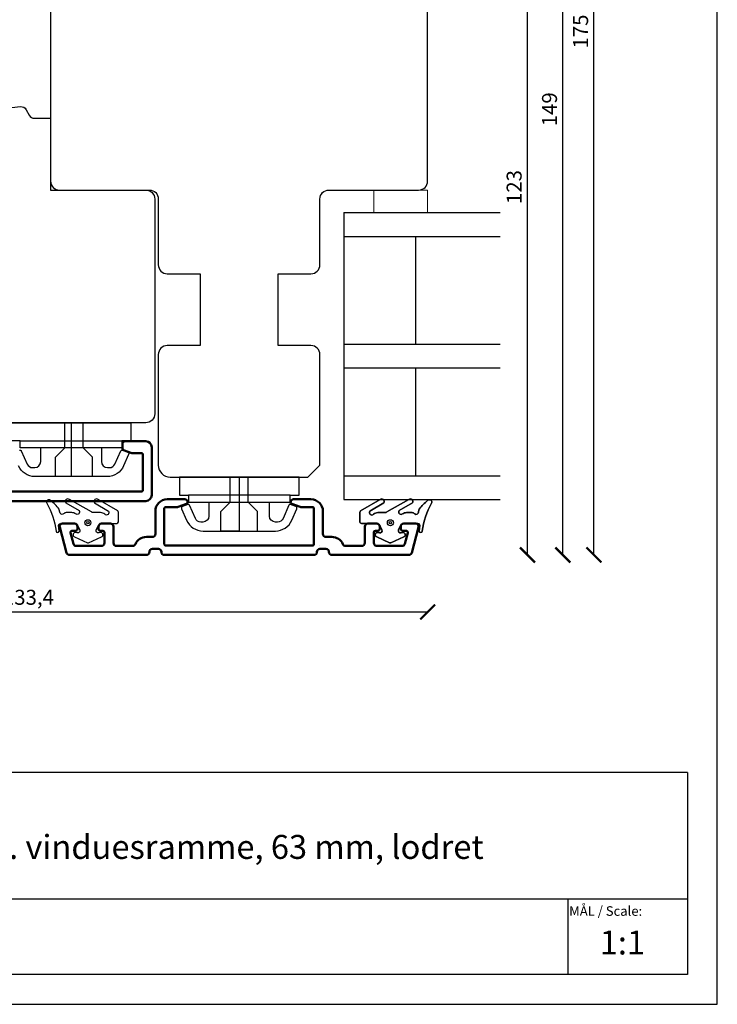
# Model space of a CAD drawing. Units: millimetres. Extents: x 4 to 206, y 4 to 293.
import ezdxf

# ---------------------------------------------------------------- set-up
doc = ezdxf.new("R2010")
doc.units = ezdxf.units.MM
doc.layers.add('A09-P--', color=1, linetype='Continuous', lineweight=0)
doc.layers.add('alu', color=170, linetype='Continuous', lineweight=35)
doc.layers.add('DoNotPlot', color=7, linetype='Continuous', plot=False)
doc.layers.add('Karm', color=5, linetype='Continuous')
doc.layers.add('Mål_1', color=1, linetype='Continuous')
doc.styles.get("Standard").update_dxf_attribs({"font": 'arial.ttf'})
doc.dimstyles.new('M1', dxfattribs={"dimtxt": 2.5, "dimasz": 2.5, "dimexe": 1.25, "dimexo": 0.625, "dimtad": 1, "dimdec": 1, "dimtxsty": 'Standard', "dimblk": 'ARCHTICK', "dimcen": 2.5, "dimse1": 1, "dimse2": 1, "dimadec": 1, "dimazin": 0, "dimtfac": 1, "dimtdec": 1, "dimtmove": 0, "dimatfit": 3, "dimldrblk": 'NONE', "dimfxl": 1, "dimarcsym": 0})

# ---------------------------------------------------------------- blocks, each defined once
blk = doc.blocks.new('_ArchTick')
at = {"color": 0, "linetype": 'ByBlock', "const_width": 0.15}
blk.add_lwpolyline([(-0.5, -0.5), (0.5, 0.5)], dxfattribs=at)
blk = doc.blocks.new('*D11')
at = {"layer": 'Defpoints', "color": 0, "transparency": 16777216}
for p in [(126.0061511828445, 201.6876430652729), (174.1807155857425, 201.6876430652729), (126.0061511828445, 78.68763641981971)]:
    blk.add_point(p, dxfattribs=at)
at = {"layer": 'Mål_1', "color": 0, "lineweight": -2, "transparency": 16777216}
blk.add_line((174.1807155857425, 78.68763641981973), (174.1807155857425, 201.6876430652729), dxfattribs=at)
at = {"layer": 'Mål_1', "color": 0, "lineweight": -2, "transparency": 16777216, "xscale": 2.5, "yscale": 2.5, "zscale": 2.5}
for p, rotation in [((174.1807155857425, 201.6876430652729), 90), ((174.1807155857425, 78.68763641981973), 270)]:
    blk.add_blockref('_ArchTick', p, dxfattribs=dict(at, rotation=rotation))
at = {"layer": 'Mål_1', "color": 0, "transparency": 16777216, "insert": (172.2784304561382, 140.1876397425463), "char_height": 2.5, "attachment_point": 5, "rotation": 90}
blk.add_mtext('123', dxfattribs=at)
blk = doc.blocks.new('_None')
blk = doc.blocks.new('*D12')
at = {"layer": 'Defpoints', "color": 0, "transparency": 16777216}
for p in [(126.0061511828445, 227.6876430654548), (180.0923842835366, 227.6876430654548), (126.0061511828445, 78.68763641981971)]:
    blk.add_point(p, dxfattribs=at)
at = {"layer": 'Mål_1', "color": 0, "lineweight": -2, "transparency": 16777216}
blk.add_line((180.0923842835366, 78.68763641981973), (180.0923842835366, 227.6876430654548), dxfattribs=at)
at = {"layer": 'Mål_1', "color": 0, "lineweight": -2, "transparency": 16777216, "xscale": 2.5, "yscale": 2.5, "zscale": 2.5}
for p, rotation in [((180.0923842835366, 227.6876430654548), 90), ((180.0923842835366, 78.68763641981973), 270)]:
    blk.add_blockref('_ArchTick', p, dxfattribs=dict(at, rotation=rotation))
at = {"layer": 'Mål_1', "color": 0, "transparency": 16777216, "insert": (178.1909518142324, 153.1876397426372), "char_height": 2.5, "attachment_point": 5, "rotation": 90}
blk.add_mtext('149', dxfattribs=at)
blk = doc.blocks.new('*D13')
at = {"layer": 'Defpoints', "color": 0, "transparency": 16777216}
for p in [(126.0032349614449, 253.687594153772), (185.2906294408278, 253.687594153772), (126.0061511828445, 78.68763641981971)]:
    blk.add_point(p, dxfattribs=at)
at = {"layer": 'Mål_1', "color": 0, "lineweight": -2, "transparency": 16777216}
blk.add_line((185.2906294408279, 78.68763641981973), (185.2906294408278, 253.687594153772), dxfattribs=at)
at = {"layer": 'Mål_1', "color": 0, "lineweight": -2, "transparency": 16777216, "xscale": 2.5, "yscale": 2.5, "zscale": 2.5}
for p, rotation in [((185.2906294408278, 253.687594153772), 90), ((185.2906294408279, 78.68763641981973), 270)]:
    blk.add_blockref('_ArchTick', p, dxfattribs=dict(at, rotation=rotation))
at = {"layer": 'Mål_1', "color": 0, "transparency": 16777216, "insert": (183.3891969715236, 166.1876152867958), "char_height": 2.5, "attachment_point": 5, "rotation": 90}
blk.add_mtext('175', dxfattribs=at)
blk = doc.blocks.new('*D14')
at = {"layer": 'Defpoints', "color": 0, "transparency": 16777216}
for p in [(24.09769384808351, 154.8896526269446), (157.5032349616049, 141.1876285664193), (157.5032349616049, 69.15397419976853)]:
    blk.add_point(p, dxfattribs=at)
at = {"layer": 'Mål_1', "color": 0, "lineweight": -2, "transparency": 16777216}
blk.add_line((24.09769384808351, 69.15397419976853), (157.5032349616049, 69.15397419976853), dxfattribs=at)
at = {"layer": 'Mål_1', "color": 0, "lineweight": -2, "transparency": 16777216, "xscale": 2.5, "yscale": 2.5, "zscale": 2.5, "rotation": 180}
blk.add_blockref('_ArchTick', (24.09769384808351, 69.15397419976853), dxfattribs=at)
at = {"layer": 'Mål_1', "color": 0, "lineweight": -2, "transparency": 16777216, "xscale": 2.5, "yscale": 2.5, "zscale": 2.5}
blk.add_blockref('_ArchTick', (157.5032349616049, 69.15397419976853), dxfattribs=at)
at = {"layer": 'Mål_1', "color": 0, "transparency": 16777216, "insert": (90.8004644048442, 71.28136164860891), "char_height": 2.5, "attachment_point": 5}
blk.add_mtext('133,4', dxfattribs=at)
blk = doc.blocks.new('*E15')
for p, q in [((196.9999999999999, 38.75000000000023), (5.000000000000043, 38.75)), ((196.9999999999999, 38.75000000000023), (196.9999999999999, 5)), ((5.000000000000043, 17.65625000000023), (196.9999999999999, 17.65625)), ((176.9999999999999, 17.65625000000002), (176.9999999999999, 5.000000000000004)), ((196.9999999999999, 5), (5.000000000000043, 5))]:
    blk.add_line(p, q)
at = {"layer": 'DoNotPlot'}
for points in [[(202, 0), (202, 289)], [(0, 0), (202, 0)]]:
    blk.add_lwpolyline(points, dxfattribs=at)
for s, height, p in [('Post, fast glas, indadg. vinduesramme, 63 mm, lodret', 4, (28.12931689175639, 24.30907219490291)), ('MÅL / Scale:', 1.600000000000001, (177.249482045122, 14.79409353348481)), ('1:1', 4, (182.3573043581637, 8.329430283686634))]:
    blk.add_text(s, height=height).set_placement(p)

msp = doc.modelspace()

# ---------------------------------------------------------------- linework, layer by layer
for p, q in [((143.5003052934408, 135.9376364198206), (169.6347920219923, 135.9376364198206)), ((143.5003052934408, 135.9376364198206), (143.5003052934408, 87.93763641982059)), ((143.5003052934408, 131.9376364198206), (169.6347920219923, 131.9376364198197)), ((155.5003052934408, 131.9376364198206), (155.5003052934408, 113.9376364198206)), ((143.5003052934408, 113.9376364198206), (169.6347920219923, 113.9376364198215)), ((143.5003052934408, 109.9376364198206), (169.6347920219923, 109.9376364198206)), ((155.5003052934408, 109.9376364198206), (155.5003052934408, 91.93763641982059)), ((143.5003052934408, 91.93763641982059), (169.6347920219923, 91.93763641982059)), ((143.5003052934408, 87.93763641982059), (169.6347920219923, 87.93763641982059))]:
    msp.add_line(p, q)
at = {"color": 5, "lineweight": 50, "ltscale": 1.5}
msp.add_line((139.5129074160122, 80.1876338221864), (139.5129074160122, 80.1876338221864), dxfattribs=at)
for points in [[(94.50323497889804, 199.6876430655202), (94.5032349616049, 141.1876285668632, 0.4142135624596812), (96.0032349616049, 139.6876285664193), (111.0032295246056, 139.6876285664193, -0.4142135623730951), (112.5032295246056, 138.1876285664193), (112.5032295245965, 127.1876323421193, 0.4142135623730951), (114.0032290715044, 125.6876327952095), (119.503227410205, 125.6876327951204), (119.503227410205, 113.6876364198206), (114.0032290715044, 113.6876364198206, 0.4142135623730965), (112.5032295246037, 112.1876368729199), (112.5032295246056, 93.68764306501998, 0.4142135623730804), (114.5032295246056, 91.68764306501998), (137.5032403986061, 91.68764306501998), (139.5032403986061, 93.68764306501998), (139.5032403986152, 112.1876368729199, 0.4142135623730951), (138.0032408517054, 113.6876364198297), (132.5032425130048, 113.6876364198206), (132.5032425130048, 125.6876327951204), (138.0032408517054, 125.6876327951204, 0.4142135623730949), (139.5032403987043, 127.1876323421193), (139.5032403986061, 138.1876285664066, -0.414213562375759), (141.0032403986061, 139.6876285664193), (156.0032349616049, 139.6876285664193, 0.4142135623730951), (157.5032349616049, 141.1876285664193), (157.5032349448047, 199.6876430655202, 0.4142135623730951)], [(86.08035751078933, 153.2771200515972), (89.45623946201886, 153.6299226860619, -0.3000798596363108), (90.43350750553145, 153.1224730825097), (90.94559717621814, 152.2044053789805, 0.2719171477481416), (91.81892447737846, 151.6915392671917), (94.50323495545672, 151.6915392671917), (94.5032349568828, 148.692002503657), (94.50323496116107, 139.6876285664193), (110.4009780519518, 139.687628566423, -0.4142135623731024), (111.9009780519518, 138.187628566423), (111.9009780519591, 102.2876285664215, -0.4142135623731548), (110.4009780519591, 100.7876285664215), (85.32325781848704, 100.7876285664215, -0.3788308813813513)]]:
    msp.add_lwpolyline(points, format="xyb")
msp.add_lwpolyline([(117.2275582751427, 84.47451085597913, 0.2969161619592563), (119.9713378519955, 82.68763641982059), (126.0176009870902, 82.68763641982241), (132.0638641221831, 82.68763641982241, 0.2969161619592563), (134.8076436990359, 84.47451085598095), (135.6452331473101, 86.36892384212388, 0.4329507749675273), (135.4744988642651, 86.77176435219462), (134.6066936297721, 87.091244255339, 0.4460027993902235), (134.3237749913151, 86.99891421217126), (133.3441535619277, 84.78326123187526, -0.2969161619592563), (132.4295603696428, 84.18763641982241), (132.0841850160668, 84.18763641982241, -0.414213562373095), (131.0841850160668, 85.18763641982241), (131.0841850160668, 87.48763641982168), (134.5176009870902, 87.48763641982168), (134.5176009870902, 88.68763641982059), (136.0176009870902, 88.68763641982059), (136.0176009870902, 91.68763641982059), (116.0176009870902, 91.68763641982059), (116.0176009870902, 88.68763641982059), (117.5176009870902, 88.68763641982059), (117.5176009870902, 87.48763641982168), (117.6794338051241, 87.48763641982168), (120.9510169581135, 87.48763641982168), (120.9510169581135, 85.18763641982241, -0.414213562373095), (119.9510169581135, 84.18763641982059), (119.605641604534, 84.18763641982059, -0.2969161619592563), (118.6910484122509, 84.78326123187344), (117.7114269828635, 86.99891421217126, 0.4460027993897959), (117.4285083444065, 87.091244255339), (116.5607031099116, 86.77176435219462, 0.4329507749677017), (116.3899688268684, 86.36892384212206)], format="xyb", close=True)
at = {"linetype": 'Continuous'}
msp.add_lwpolyline([(129.0887462693681, 82.68763641982241), (129.0887462693681, 85.93763641982241), (127.538746269367, 87.48763641982168), (127.538746269367, 91.68763641982059), (126.0176009870902, 91.68763641982059), (126.0176009870902, 82.68763641982241), (122.9464557048104, 82.68763641982241), (122.9464557048104, 85.93763641982241), (124.4964557048115, 87.48763641982168), (124.4964557048115, 91.68763641982059)], dxfattribs=at)
at = {"layer": 'A09-P--'}
msp.add_lwpolyline([(148.5032274102068, 135.9376364198206), (148.5032274102068, 139.6878530686545), (157.503227410205, 139.6878530686545), (157.503227410205, 135.9378609220557)], close=True, dxfattribs=at)
at = {"layer": 'alu', "color": 5, "lineweight": 50}
msp.add_lwpolyline([(85.10097805196165, 89.29239108465026), (109.7009780519602, 89.29239108465026, 0.4142135623710971), (109.9009780519609, 89.49239108465099), (109.9009780519609, 95.49200250365266, 0.4142135623724291), (109.7009780519638, 95.69200250365157), (108.2023625978491, 95.69200250365338, -0.08748866352537842), (108.0997565548478, 95.71009471741581), (106.6983720089647, 96.22015697888037, -0.3152987888782449), (106.5009780519631, 96.50206476511539), (106.5009780519631, 97.19200250365157, -0.414213562373095), (107.0009780519631, 97.69200250365157), (110.4009780519609, 97.69200250365157, -0.414213562373095), (111.4009780519609, 96.69200250365157), (111.4009780519609, 88.69200250365338, -0.414213562373095), (110.4009780519609, 87.69200250365338), (84.40097805196092, 87.69200250365157, -0.4142135623736278)], format="xyb", dxfattribs=at)
at = {"layer": 'alu', "color": 5, "lineweight": 50, "ltscale": 1.5}
msp.add_lwpolyline([(139.5061511828444, 79.68763641981968), (140.5061511828444, 79.68763641981968, -0.414213562373095), (141.0061511828444, 79.18763641981786), (141.0061511828444, 79.18763641981786, 0.414213562373095), (141.5061511828444, 78.68763641981786), (154.3673671150118, 78.68763641981968, 0.3394542588634029), (154.8503300281573, 79.05822689726847), (155.9891140959899, 83.30822689726847, 0.4931454260312739), (155.5061511828444, 83.93763641981968), (153.5061511828444, 83.93763641981968, 0.414213562373095), (153.0061511828444, 83.43763641981968), (153.0061511828444, 83.03763641982005, 0.414213562373095), (153.3061511828437, 82.73763641982077), (153.8923429558799, 82.73763641982077, -0.4931454260317424), (154.1821207037665, 82.35999070628895), (153.6993395461886, 80.55822689726847, -0.3394542588634029), (153.2163766330432, 80.18763641981968), (149.0061511828444, 80.18763641981968, -0.414213562373095), (148.5061511828444, 80.68763641981968), (148.5061511828444, 82.43763641981968, -0.414213562373095), (148.8061511828437, 82.73763641982077), (149.2061511828451, 82.73763641982077, 0.4142135623734946), (149.5061511828444, 83.03763641982005), (149.5061511828444, 83.43763641981968, 0.414213562373095), (149.0061511828444, 83.93763641981968), (147.5061511828444, 83.93763641981968, 0.414213562373095), (147.0061511828444, 83.43763641981968), (147.0061511828444, 80.68763641981968, -0.414213562373095), (146.5061511828444, 80.18763641981968), (143.7974390303225, 80.18763641981968, -0.2982166266986952), (143.3391814608276, 80.48763641982077, 0.2982166266984683), (141.5061511828444, 81.68763641981968), (140.5061511828444, 81.68763641981968, -0.414213562373095), (140.0061511828444, 82.18763641981968), (140.0061511828444, 85.98763641982077, 0.414213562373095), (138.0061511828444, 87.98763641982077), (135.1061511828466, 87.98763641982077, 0.414213562373095), (134.6061511828466, 87.48763641982077), (134.6061511828466, 87.49769868128351, 0.315298788878563), (134.8035451398482, 87.21579089504667), (136.2049296857313, 86.70572863358393, 0.0874886635258767), (136.3075357287325, 86.68763641981968), (138.3061511828437, 86.68763641981968, -0.4142135623717631), (138.5061511828444, 86.48763641982077), (138.506151182848, 80.48802500081729, -0.414213562373095), (138.3061511828437, 80.28802500081838), (113.7061511828451, 80.28802500081656, -0.4142135623710971), (113.506151182848, 80.48802500081729), (113.506151182848, 86.48763641982077, -0.4142135623717631), (113.7061511828451, 86.68763641981968), (115.7047666369599, 86.68763641981968, 0.0874886635258767), (115.8073726799576, 86.70572863358393), (117.2087572258442, 87.21579089504667, 0.3152987888785628), (117.4061511828459, 87.49769868128351), (117.4061511828459, 87.48763641982077, 0.414213562373095), (116.9061511828459, 87.98763641982077), (114.0061511828444, 87.98763641982077, 0.414213562373095), (112.0061511828444, 85.98763641982077), (112.0061511828444, 82.18763641981968, -0.414213562373095), (111.5061511828444, 81.68763641981968), (110.5061511828444, 81.68763641981968, 0.2982166266986952), (108.6731209048648, 80.48763641982077, -0.2982166266986953), (108.2148633353663, 80.18763641981968), (105.506151182848, 80.18763641981968, -0.414213562373095), (105.006151182848, 80.68763641981968), (105.006151182848, 83.43763641981968, 0.414213562373095), (104.506151182848, 83.93763641981968), (103.006151182848, 83.93763641981968, 0.414213562373095), (102.506151182848, 83.43763641981968), (102.5061511828444, 83.03763641982005, 0.4142135623734946), (102.8061511828437, 82.73763641982077), (103.2061511828451, 82.73763641982077, -0.414213562373095), (103.506151182848, 82.43763641981968), (103.506151182848, 80.68763641981968, -0.414213562373095), (103.006151182848, 80.18763641981968), (98.79592573264563, 80.18763641981968, -0.3394542588634027), (98.31296281950381, 80.55822689726847), (97.83018166192232, 82.35999070628895, -0.4931454260317423), (98.11995940980887, 82.73763641982077), (98.70615118284513, 82.73763641982077, 0.414213562373095), (99.00615118284804, 83.03763641982005), (99.00615118284804, 83.43763641981968, 0.414213562373095), (98.50615118284804, 83.93763641981968), (96.50615118284804, 83.93763641981968, 0.493145426031274), (96.02318826970259, 83.30822689726847), (97.16197233753519, 79.05822689726847, 0.3394542588634027), (97.64493525067701, 78.68763641981968), (110.5061511828444, 78.68763641981968, 0.414213562373095), (111.0061511828444, 79.18763641981968), (111.0061511828444, 79.18763641981968, -0.414213562373095), (111.5061511828444, 79.68763641981968), (112.5061511828444, 79.68763641981968, -0.414213562373095), (113.0061511828444, 79.18763641981968), (113.0061511828444, 79.18763641981968, 0.414213562373095), (113.5061511828444, 78.68763641981968), (138.5061511828444, 78.68763641981968, 0.414213562373095), (139.0061511828444, 79.18763641981968, -0.414213562373095)], format="xyb", close=True, dxfattribs=at)
msp.add_lwpolyline([(139.5061511828444, 79.68763641981968), (140.5061511828444, 79.68763641981968, -0.414213562373095), (141.0061511828444, 79.18763641981786), (141.0061511828444, 79.18763641981786, 0.414213562373095), (141.5061511828444, 78.68763641981786), (154.3673671150118, 78.68763641981968, 0.3394542588634029), (154.8503300281573, 79.05822689726847), (155.9891140959899, 83.30822689726847, 0.4931454260312739), (155.5061511828444, 83.93763641981968), (153.5061511828444, 83.93763641981968, 0.414213562373095), (153.0061511828444, 83.43763641981968), (153.0061511828444, 83.03763641982005, 0.414213562373095), (153.3061511828437, 82.73763641982077), (153.8923429558799, 82.73763641982077, -0.4931454260317424), (154.1821207037665, 82.35999070628895), (153.6993395461886, 80.55822689726847, -0.3394542588634029), (153.2163766330432, 80.18763641981968), (149.0061511828444, 80.18763641981968, -0.414213562373095), (148.5061511828444, 80.68763641981968), (148.5061511828444, 82.43763641981968, -0.414213562373095), (148.8061511828437, 82.73763641982077), (149.2061511828451, 82.73763641982077, 0.4142135623734946), (149.5061511828444, 83.03763641982005), (149.5061511828444, 83.43763641981968, 0.414213562373095), (149.0061511828444, 83.93763641981968), (147.5061511828444, 83.93763641981968, 0.414213562373095), (147.0061511828444, 83.43763641981968), (147.0061511828444, 80.68763641981968, -0.414213562373095), (146.5061511828444, 80.18763641981968), (143.7974390303225, 80.18763641981968, -0.2982166266986952), (143.3391814608276, 80.48763641982077, 0.2982166266984683), (141.5061511828444, 81.68763641981968), (140.5061511828444, 81.68763641981968, -0.414213562373095), (140.0061511828444, 82.18763641981968), (140.0061511828444, 85.98763641982077, 0.414213562373095), (138.0061511828444, 87.98763641982077), (135.1061511828466, 87.98763641982077, 0.414213562373095), (134.6061511828466, 87.48763641982077), (134.6061511828466, 87.49769868128351, 0.315298788878563), (134.8035451398482, 87.21579089504667), (136.2049296857313, 86.70572863358393, 0.0874886635258767), (136.3075357287325, 86.68763641981968), (138.3061511828437, 86.68763641981968, -0.4142135623717631), (138.5061511828444, 86.48763641982077), (138.506151182848, 80.48802500081729, -0.414213562373095), (138.3061511828437, 80.28802500081838), (113.7061511828451, 80.28802500081656, -0.4142135623710971), (113.506151182848, 80.48802500081729), (113.506151182848, 86.48763641982077, -0.4142135623717631), (113.7061511828451, 86.68763641981968), (115.7047666369599, 86.68763641981968, 0.0874886635258767), (115.8073726799576, 86.70572863358393), (117.2087572258442, 87.21579089504667, 0.3152987888785628), (117.4061511828459, 87.49769868128351), (117.4061511828459, 87.48763641982077, 0.414213562373095), (116.9061511828459, 87.98763641982077), (114.0061511828444, 87.98763641982077, 0.414213562373095), (112.0061511828444, 85.98763641982077), (112.0061511828444, 82.18763641981968, -0.414213562373095), (111.5061511828444, 81.68763641981968), (110.5061511828444, 81.68763641981968, 0.2982166266986952), (108.6731209048648, 80.48763641982077, -0.2982166266986953), (108.2148633353663, 80.18763641981968), (105.506151182848, 80.18763641981968, -0.414213562373095), (105.006151182848, 80.68763641981968), (105.006151182848, 83.43763641981968, 0.414213562373095), (104.506151182848, 83.93763641981968), (103.006151182848, 83.93763641981968, 0.414213562373095), (102.506151182848, 83.43763641981968), (102.5061511828444, 83.03763641982005, 0.4142135623734946), (102.8061511828437, 82.73763641982077), (103.2061511828451, 82.73763641982077, -0.414213562373095), (103.506151182848, 82.43763641981968), (103.506151182848, 80.68763641981968, -0.414213562373095), (103.006151182848, 80.18763641981968), (98.79592573264563, 80.18763641981968, -0.3394542588634027), (98.31296281950381, 80.55822689726847), (97.83018166192232, 82.35999070628895, -0.4931454260317423), (98.11995940980887, 82.73763641982077), (98.70615118284513, 82.73763641982077, 0.414213562373095), (99.00615118284804, 83.03763641982005), (99.00615118284804, 83.43763641981968, 0.414213562373095), (98.50615118284804, 83.93763641981968), (96.50615118284804, 83.93763641981968, 0.493145426031274), (96.02318826970259, 83.30822689726847), (97.16197233753519, 79.05822689726847, 0.3394542588634027), (97.64493525067701, 78.68763641981968), (110.5061511828444, 78.68763641981968, 0.414213562373095), (111.0061511828444, 79.18763641981968), (111.0061511828444, 79.18763641981968, -0.414213562373095), (111.5061511828444, 79.68763641981968), (112.5061511828444, 79.68763641981968, -0.414213562373095), (113.0061511828444, 79.18763641981968), (113.0061511828444, 79.18763641981968, 0.414213562373095), (113.5061511828444, 78.68763641981968), (138.5061511828444, 78.68763641981968, 0.414213562373095), (139.0061511828444, 79.18763641981968, -0.414213562373095)], format="xyb", close=True, dxfattribs=at)
msp.add_lwpolyline([(139.5061511828444, 79.68763641981968), (140.5061511828444, 79.68763641981968, -0.414213562373095), (141.0061511828444, 79.18763641981786), (141.0061511828444, 79.18763641981786, 0.414213562373095), (141.5061511828444, 78.68763641981786), (154.3673671150118, 78.68763641981968, 0.3394542588634029), (154.8503300281573, 79.05822689726847), (155.9891140959899, 83.30822689726847, 0.4931454260312739), (155.5061511828444, 83.93763641981968), (153.5061511828444, 83.93763641981968, 0.414213562373095), (153.0061511828444, 83.43763641981968), (153.0061511828444, 83.03763641982005, 0.414213562373095), (153.3061511828437, 82.73763641982077), (153.8923429558799, 82.73763641982077, -0.4931454260317424), (154.1821207037665, 82.35999070628895), (153.6993395461886, 80.55822689726847, -0.3394542588634029), (153.2163766330432, 80.18763641981968), (149.0061511828444, 80.18763641981968, -0.414213562373095), (148.5061511828444, 80.68763641981968), (148.5061511828444, 82.43763641981968, -0.414213562373095), (148.8061511828437, 82.73763641982077), (149.2061511828451, 82.73763641982077, 0.4142135623734946), (149.5061511828444, 83.03763641982005), (149.5061511828444, 83.43763641981968, 0.414213562373095), (149.0061511828444, 83.93763641981968), (147.5061511828444, 83.93763641981968, 0.414213562373095), (147.0061511828444, 83.43763641981968), (147.0061511828444, 80.68763641981968, -0.414213562373095), (146.5061511828444, 80.18763641981968), (143.7974390303225, 80.18763641981968, -0.2982166266986952), (143.3391814608276, 80.48763641982077, 0.2982166266984683), (141.5061511828444, 81.68763641981968), (140.5061511828444, 81.68763641981968, -0.414213562373095), (140.0061511828444, 82.18763641981968), (140.0061511828444, 85.98763641982077, 0.414213562373095), (138.0061511828444, 87.98763641982077), (135.1061511828466, 87.98763641982077, 0.414213562373095), (134.6061511828466, 87.48763641982077), (134.6061511828466, 87.49769868128351, 0.315298788878563), (134.8035451398482, 87.21579089504667), (136.2049296857313, 86.70572863358393, 0.0874886635258767), (136.3075357287325, 86.68763641981968), (138.3061511828437, 86.68763641981968, -0.4142135623717631), (138.5061511828444, 86.48763641982077), (138.506151182848, 80.48802500081729, -0.414213562373095), (138.3061511828437, 80.28802500081838), (113.7061511828451, 80.28802500081656, -0.4142135623710971), (113.506151182848, 80.48802500081729), (113.506151182848, 86.48763641982077, -0.4142135623717631), (113.7061511828451, 86.68763641981968), (115.7047666369599, 86.68763641981968, 0.0874886635258767), (115.8073726799576, 86.70572863358393), (117.2087572258442, 87.21579089504667, 0.3152987888785628), (117.4061511828459, 87.49769868128351), (117.4061511828459, 87.48763641982077, 0.414213562373095), (116.9061511828459, 87.98763641982077), (114.0061511828444, 87.98763641982077, 0.414213562373095), (112.0061511828444, 85.98763641982077), (112.0061511828444, 82.18763641981968, -0.414213562373095), (111.5061511828444, 81.68763641981968), (110.5061511828444, 81.68763641981968, 0.2982166266986952), (108.6731209048648, 80.48763641982077, -0.2982166266986953), (108.2148633353663, 80.18763641981968), (105.506151182848, 80.18763641981968, -0.414213562373095), (105.006151182848, 80.68763641981968), (105.006151182848, 83.43763641981968, 0.414213562373095), (104.506151182848, 83.93763641981968), (103.006151182848, 83.93763641981968, 0.414213562373095), (102.506151182848, 83.43763641981968), (102.5061511828444, 83.03763641982005, 0.4142135623734946), (102.8061511828437, 82.73763641982077), (103.2061511828451, 82.73763641982077, -0.414213562373095), (103.506151182848, 82.43763641981968), (103.506151182848, 80.68763641981968, -0.414213562373095), (103.006151182848, 80.18763641981968), (98.79592573264563, 80.18763641981968, -0.3394542588634027), (98.31296281950381, 80.55822689726847), (97.83018166192232, 82.35999070628895, -0.4931454260317423), (98.11995940980887, 82.73763641982077), (98.70615118284513, 82.73763641982077, 0.414213562373095), (99.00615118284804, 83.03763641982005), (99.00615118284804, 83.43763641981968, 0.414213562373095), (98.50615118284804, 83.93763641981968), (96.50615118284804, 83.93763641981968, 0.493145426031274), (96.02318826970259, 83.30822689726847), (97.16197233753519, 79.05822689726847, 0.3394542588634027), (97.64493525067701, 78.68763641981968), (110.5061511828444, 78.68763641981968, 0.414213562373095), (111.0061511828444, 79.18763641981968), (111.0061511828444, 79.18763641981968, -0.414213562373095), (111.5061511828444, 79.68763641981968), (112.5061511828444, 79.68763641981968, -0.414213562373095), (113.0061511828444, 79.18763641981968), (113.0061511828444, 79.18763641981968, 0.414213562373095), (113.5061511828444, 78.68763641981968), (138.5061511828444, 78.68763641981968, 0.414213562373095), (139.0061511828444, 79.18763641981968, -0.414213562373095)], format="xyb", close=True, dxfattribs=at)
at = {"layer": 'Defpoints', "linetype": 'Continuous'}
msp.add_lwpolyline([(3.903017556051111, 3.564242835958112), (205.9030175560511, 3.564242835958112), (205.9030175560511, 292.5642428359579), (3.903017556051111, 292.5642428359579)], close=True, dxfattribs=at)
at = {"layer": 'Karm', "color": 0}
for p, q in [((97.91930862000845, 100.7876285664215), (97.91930862000845, 91.78762856642152)), ((89.41930862000663, 97.78762856642152), (106.4193086200066, 97.78762856642152)), ((102.9858926489833, 96.58762856642079), (92.8527245910318, 96.58762856642079)), ((120.9510169581135, 87.48763641982168), (131.0841850160668, 87.48763641982168))]:
    msp.add_line(p, q, dxfattribs=at)
for points in [[(87.91930862000663, 100.7876285664215), (107.9193086200066, 100.7876285664215), (107.9193086200066, 97.78762856642152), (106.4193086200066, 97.78762856642152), (106.4193086200066, 96.58762856642079), (106.2574758019709, 96.58762856642079), (102.9858926489833, 96.58762856642079), (102.9858926489833, 94.28762856642152, 0.414213562373095), (103.9858926489833, 93.28762856642152), (104.331268002561, 93.28762856642152, 0.2969161619592563), (105.2458611948477, 93.88325337847436), (106.2254826242333, 96.09890635877036, -0.4460027993897959), (106.5084012626885, 96.19123640193811), (107.3762064971852, 95.87175649879373, -0.4329507749677017), (107.5469407802284, 95.46891598872298), (106.7093513319542, 93.57450300258006, -0.2969161619592563), (103.9655717551013, 91.78762856642152), (97.91930862000663, 91.78762856642152), (91.87304548491375, 91.78762856642152, -0.2969161619592563), (89.12926590806092, 93.57450300258006)], [(89.33021597732477, 96.19123640193811, -0.4460027993902235), (89.61313461578175, 96.09890635877036), (90.59275604516915, 93.88325337847436, 0.2969161619592563), (91.50734923745222, 93.28762856642152), (91.8527245910318, 93.28762856642152, 0.414213562373095), (92.8527245910318, 94.28762856642152), (92.8527245910318, 96.58762856642079), (89.41930862000663, 96.58762856642079), (89.41930862000663, 97.78762856642152), (87.91930862000663, 97.78762856642152)], [(98.35026859776372, 83.95966163159392, -0.2925120373289725), (99.07660376792592, 83.49497822913327), (99.3724269850045, 82.85557656456876, -0.6616023055240191), (98.9392835063718, 82.3778100192103), (98.93742698500319, 82.37857656456981), (98.78742698500173, 82.4315765645697, 0.9591755696939132), (98.48962506733187, 81.68970747570711), (100.6514269850031, 80.71657656456955, 0.2147170938150026), (100.8565332474955, 80.71657447214056), (103.0184269850051, 81.68957656456769, 0.9592555097060992), (102.7205541315725, 82.43153192421596), (102.5704269850048, 82.37857656456981), (102.568529557715, 82.3778100616837, -0.661602322949778), (102.1358034594177, 82.85509457944318), (102.4324269850022, 83.49757656456859, -0.2916888561260989), (103.157540361748, 83.95966163159392), (105.584427015523, 83.95957656456994, 0.4140603541395526), (105.8340459234441, 84.20966163785124), (105.834427015523, 85.79257656456866, 0.2001175487272396), (105.7155742713057, 86.07703985926855), (102.4517556083138, 87.941484124005, 0.935731753374276), (101.8536843483907, 87.41344865703104), (104.1534269850035, 86.00357656456981, -0.9329688874040293), (103.5568756048033, 85.4739473850459, 0.1962615670857597), (102.8570213911571, 85.75966167215302), (101.5934269850022, 85.75957656457103, -0.1890723105361149), (101.3219293123893, 85.86629609002921), (97.64175560831245, 87.95148412400522, 0.91658767081924), (97.05120571029875, 87.41593034814468), (99.25242698500188, 86.10157656456795, -0.8801360325227034), (98.68603079584318, 85.54537598352363, 0.1682991441198179), (98.06744118741153, 85.75966174551104), (97.10042698500365, 85.75957656456922, 0.2279262513133211), (96.66705664077563, 85.54537595687543, -0.6261636636958201), (96.019620813242, 85.8596616720497), (95.9564041050271, 86.19857656456952, 0.1374277169718683), (95.91273960809303, 86.35400633239442, 0.05491007519613259), (94.5100073086196, 87.78222927305251, 0.9029162953962071), (93.85373931213144, 87.33202553956653, -0.1052613152857055), (95.41205280814938, 82.64382288366141, 0.9308600069791748), (95.909495030779, 82.6794928591462), (95.83442698500403, 83.65957656456885, -0.414213533973134), (96.13404592344341, 83.95966163785306), (98.35042698500365, 83.95957656456812)], [(153.6620337679287, 83.95966163159392, 0.2925120373289725), (152.9356985977665, 83.49497822913327), (152.639875380688, 82.85557656456876, 0.6616023055240191), (153.0730188593207, 82.3778100192103), (153.0748753806856, 82.37857656456981), (153.2248753806871, 82.4315765645697, -0.9591755696939132), (153.5226772983569, 81.68970747570711), (151.3608753806857, 80.71657656456955, -0.2147170938150026), (151.1557691181933, 80.71657447214056), (148.9938753806873, 81.68957656456769, -0.9592555097060992), (149.29174823412, 82.43153192421596), (149.4418753806876, 82.37857656456981), (149.4437728079738, 82.3778100616837, 0.661602322949778), (149.8764989062711, 82.85509457944318), (149.5798753806866, 83.49757656456859, 0.2916888561260989), (148.8547620039408, 83.95966163159392), (146.4278753501658, 83.95957656456994, -0.4140603541395526), (146.1782564422447, 84.20966163785124), (146.1778753501694, 85.79257656456866, -0.2001175487272396), (146.2967280943831, 86.07703985926855), (149.5605467573787, 87.941484124005, -0.935731753374276), (150.1586180172981, 87.41344865703104), (147.8588753806853, 86.00357656456981, 0.9329688874040293), (148.4554267608892, 85.4739473850459, -0.1962615670857597), (149.1552809745353, 85.75966167215302), (150.4188753806866, 85.75957656457103, 0.1890723105361149), (150.6903730532995, 85.86629609002921), (154.3705467573764, 87.95148412400522, -0.91658767081924), (154.9610966553937, 87.41593034814468), (152.7598753806869, 86.10157656456795, 0.8801360325227034), (153.3262715698456, 85.54537598352363, -0.1682991441198179), (153.9448611782773, 85.75966174551104), (154.9118753806888, 85.75957656456922, -0.2279262513133211), (155.3452457249168, 85.54537595687543, 0.6261636636958201), (155.9926815524504, 85.8596616720497), (156.0558982606653, 86.19857656456952, -0.1374277169718683), (156.0995627575994, 86.35400633239442, -0.05491007519613259), (157.5022950570692, 87.78222927305251, -0.9029162953962071), (158.1585630535574, 87.33202553956653, 0.1052613152857055), (156.6002495575431, 82.64382288366141, -0.9308600069791748), (156.1028073349098, 82.6794928591462), (156.1778753806884, 83.65957656456885, 0.414213533973134), (155.8782564422454, 83.95966163785306), (153.6618753806888, 83.95957656456812)]]:
    msp.add_lwpolyline(points, format="xyb", dxfattribs=at)
at = {"layer": 'Karm', "color": 0, "linetype": 'Continuous'}
for points in [[(95.34816333772869, 91.78762856642152), (95.34816333772869, 95.03762856642152), (96.89816333772796, 96.58762856642079), (96.89816333772796, 100.7876285664215)], [(101.4904539022846, 91.78762856642152), (101.4904539022846, 95.03762856642152), (99.9404539022853, 96.58762856642079), (99.9404539022853, 100.7876285664215)]]:
    msp.add_lwpolyline(points, dxfattribs=at)
at = {"layer": 'Karm', "color": 0}
msp.add_lwpolyline([(134.5176009870902, 88.68763641982059), (117.5176009870902, 88.68763641982059)], dxfattribs=at)
at = {"layer": 'Karm', "color": 0, "lineweight": 30}
msp.add_lwpolyline([(153.6618753806888, 83.95957656456812), (155.8782564422454, 83.95966163785124, -0.4142135339733675), (156.1778753806884, 83.65957656456885), (156.1028073349098, 82.67949285914801, 0.9308600069789127), (156.6002495575431, 82.64382288366323, -0.1052613152855983), (158.1585630535574, 87.33202553956653, 0.9029162953959425), (157.5022950570728, 87.78222927305251, 0.05491007519622968), (156.0995627575958, 86.3540063323926, 0.1374277169720533), (156.0558982606653, 86.19857656456952), (155.9926815524504, 85.8596616720497, -0.6261636636962292), (155.3452457249168, 85.54537595687725, 0.2279262513133896), (154.9118753806888, 85.75957656457103), (153.9448611782773, 85.75966174551286, 0.1682991441198767), (153.3262715698456, 85.54537598352545, -0.8801360325222285), (152.7598753806869, 86.10157656456795), (154.9610966553937, 87.4159303481465, 0.9165876708196107), (154.3705467573764, 87.95148412400522), (150.6903730532995, 85.86629609002921, -0.1890723105360691), (150.4188753806866, 85.75957656457103), (149.1552809745353, 85.75966167215302, 0.196261567085761), (148.4554267608892, 85.4739473850459, -0.9329688874044728), (147.8588753806889, 86.00357656456981), (150.1586180172981, 87.41344865703286, 0.9357317533739603), (149.5605467573787, 87.94148412400318), (146.2967280943831, 86.07703985926855, 0.2001175487272774), (146.1778753501694, 85.79257656457048), (146.1782564422447, 84.20966163785124, 0.4140603541394338), (146.4278753501694, 83.95957656456812), (148.8547620039408, 83.95966163159392, -0.2916888561261118), (149.5798753806866, 83.49757656456859), (149.8764989062711, 82.855094579445, -0.6616023229497843), (149.4437728079774, 82.3778100616837), (149.4418753806876, 82.37857656456981), (149.29174823412, 82.43153192421596, 0.9592555097059824), (148.9938753806873, 81.68957656456769), (151.1557691181933, 80.71657447214238, 0.2147170938150595), (151.3608753806857, 80.71657656456955), (153.5226772983569, 81.68970747570711, 0.9591755696939224), (153.2248753806871, 82.4315765645697), (153.0748753806856, 82.37857656456981), (153.0730188593207, 82.3778100192103, -0.6616023055241551), (152.639875380688, 82.85557656456876), (152.9356985977665, 83.49497822913327, -0.2925120373289878), (153.6620337679287, 83.95966163159392)], format="xyb", dxfattribs=at)
for centre, radius in [((100.7284277843883, 84.0735775444009), 0.5000000000000016), ((100.7284277843883, 84.07357754439909), 0.5), ((100.7284277843883, 84.0735775444009), 0.2000000029802328), ((100.7284277843883, 84.07357754439909), 0.2000000029802322), ((151.2838745813042, 84.0735775444009), 0.5000000000000016), ((151.2838745813042, 84.07357754439909), 0.5), ((151.2838745813042, 84.0735775444009), 0.2000000029802328), ((151.2838745813042, 84.07357754439909), 0.2000000029802322)]:
    msp.add_circle(centre, radius, dxfattribs=at)

# ---------------------------------------------------------------- block references
msp.add_blockref('*E15', (3.903017556051054, 3.564242835957884))

# ---------------------------------------------------------------- dimensions: what is measured, and where the dimension line sits
at = {"layer": 'Mål_1'}
for base, p2, picture, middle in [((185.2906294408278, 253.687594153772), (126.0032349614448, 253.6875941537719), '*D13', (183.3891969715236, 166.1876152867958)), ((180.0923842835366, 227.6876430654548), (126.0061511828444, 227.6876430654547), '*D12', (178.1909518142324, 153.1876397426372)), ((174.1807155857425, 201.6876430652729), (126.0061511828444, 201.6876430652728), '*D11', (172.2784304561382, 140.1876397425463))]:
    dim = msp.add_linear_dim(base=base, p1=(126.0061511828444, 78.68763641981968), p2=p2, angle=90, dimstyle='M1', override={"dimscale": 1, "dimlfac": 1}, dxfattribs=at)
    dim.commit()
    dim.dimension.update_dxf_attribs({"geometry": picture, "text_midpoint": middle})
dim = msp.add_linear_dim(base=(157.5032349616049, 69.15397419976853), p1=(24.09769384808351, 154.8896526269446), p2=(157.5032349616049, 141.1876285664193), dimstyle='M1', override={"dimscale": 1, "dimlfac": 1}, dxfattribs=at)
dim.commit()
dim.dimension.update_dxf_attribs({"geometry": '*D14', "text_midpoint": (90.8004644048442, 71.28136164860891)})

doc.saveas('drawing.dxf')
